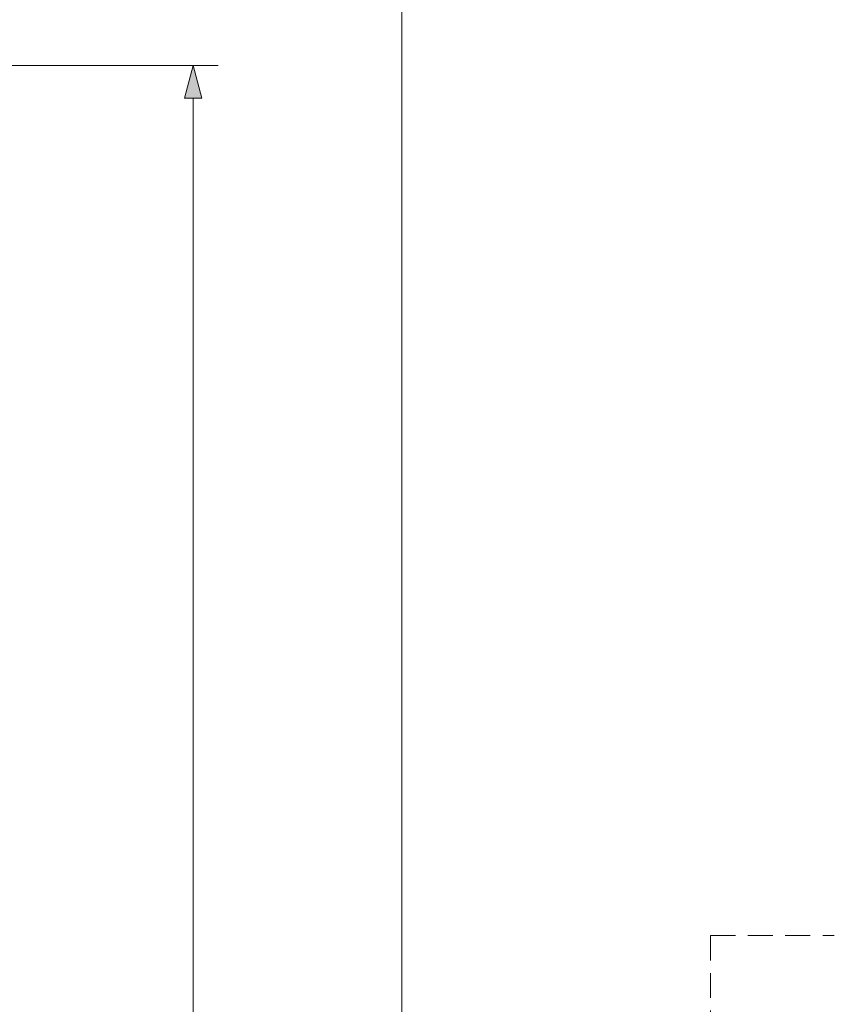
# Model space of a CAD drawing. Units: millimetres. Extents: x -31000 to 85899, y -39463 to 34262.
# Drawn here: x -22496 to -19232, y 14339 to 18283 of the extents above; entities that cross this region are included whole.
import ezdxf

# ---------------------------------------------------------------- set-up
doc = ezdxf.new("R2010")
doc.units = ezdxf.units.MM
doc.linetypes.add('2', pattern=[0.75, 0.5, -0.25])
for name, color, linetype, lineweight in [('EvoDimencion', 109, 'Continuous', 0), ('EvoTeksts', 7, 'Continuous', 5), ('None', 7, 'Continuous', 18)]:
    doc.layers.add(name, color=color, linetype=linetype, lineweight=lineweight)
doc.styles.add('EVO_N', font='ARIALN.TTF')
doc.dimstyles.new('EvoArialN-mm', dxfattribs={"dimtxt": 180, "dimasz": 130, "dimexe": 100, "dimexo": 5, "dimgap": 50, "dimtad": 0, "dimtih": 1, "dimtoh": 1, "dimdec": 0, "dimzin": 3, "dimtxsty": 'EVO_N', "dimblk": 'VW_FILLEDARROW', "dimcen": 0, "dimclrd": 256, "dimclre": 256, "dimclrt": 256, "dimadec": 0, "dimazin": 0, "dimtfac": 1, "dimtdec": 0, "dimtofl": 0, "dimtmove": 0, "dimatfit": 3, "dimldrblk": 'VW_FILLEDARROW', "dimfxl": 1, "dimfrac": 2, "dimtolj": 1, "dimtzin": 3, "dimlwd": -1, "dimlwe": -1, "dimarcsym": 0})

# ---------------------------------------------------------------- blocks, each defined once
blk = doc.blocks.new('VW_FILLEDARROW')
at = {"linetype": 'ByBlock', "lineweight": 0}
blk.add_hatch(color=0, dxfattribs=at).paths.add_polyline_path([(-1, 0.268), (0, 0), (-1, -0.268)])
at = {"layer": 'None', "color": 0, "lineweight": 5}
blk.add_lwpolyline([(-1, 0.268), (0, 0), (-1, -0.268)], close=True, dxfattribs=at)
blk = doc.blocks.new('*D43')
at = {"layer": 'Defpoints', "color": 0}
for p in [(-22844.9, 18098.7), (-21800.7, 18098.7), (-22566.2, 8361)]:
    blk.add_point(p, dxfattribs=at)
at = {"layer": 'EvoDimencion', "lineweight": 0}
for p, q in [((-22839.9, 18098.7), (-21700.7, 18098.7)), ((-21800.7, 17968.7), (-21800.7, 14181.5)), ((-21800.7, 8491), (-21800.7, 13901.5)), ((-22561.2, 8361), (-21700.7, 8361))]:
    blk.add_line(p, q, dxfattribs=at)
at = {"layer": 'EvoDimencion', "lineweight": 0, "xscale": 130, "yscale": 130, "zscale": 130}
for p, rotation in [((-21800.7, 18098.7), 90), ((-21800.7, 8361), 270)]:
    blk.add_blockref('VW_FILLEDARROW', p, dxfattribs=dict(at, rotation=rotation))
at = {"layer": 'EvoDimencion', "insert": (-21800.7, 14041.5), "char_height": 180, "attachment_point": 5, "style": 'EVO_N'}
blk.add_mtext('\\A1;L', dxfattribs=at)
blk = doc.blocks.new('*D44')
at = {"layer": 'Defpoints', "color": 0}
for p in [(-22788.6, 21671.7), (-20964.6, 21671.7), (-22089, 6017.7)]:
    blk.add_point(p, dxfattribs=at)
at = {"layer": 'EvoDimencion', "lineweight": 0}
for p, q in [((-22783.6, 21671.7), (-20864.6, 21671.7)), ((-20964.6, 21541.7), (-20964.6, 13984.7)), ((-20964.6, 6147.7), (-20964.6, 13704.7)), ((-22084, 6017.7), (-20864.6, 6017.7))]:
    blk.add_line(p, q, dxfattribs=at)
at = {"layer": 'EvoDimencion', "lineweight": 0, "xscale": 130, "yscale": 130, "zscale": 130}
for p, rotation in [((-20964.6, 21671.7), 90), ((-20964.6, 6017.7), 270)]:
    blk.add_blockref('VW_FILLEDARROW', p, dxfattribs=dict(at, rotation=rotation))
at = {"layer": 'EvoDimencion', "insert": (-20964.6, 13844.7), "char_height": 180, "attachment_point": 5, "style": 'EVO_N'}
blk.add_mtext('\\A1;H', dxfattribs=at)

msp = doc.modelspace()

# ---------------------------------------------------------------- linework, layer by layer
at = {"layer": 'EvoTeksts', "color": 10, "linetype": '2', "ltscale": 200}
for q in [(-19728.6, 6799.5), (-19232.3, 14613.9)]:
    msp.add_line((-19728.6, 14613.9), q, dxfattribs=at)

# ---------------------------------------------------------------- dimensions: what is measured, and where the dimension line sits
at = {"layer": 'EvoDimencion'}
dim = msp.add_linear_dim(base=(-20964.6, 21671.7), p1=(-22089, 6017.7), p2=(-22788.6, 21671.7), angle=90, text='H', dimstyle='EvoArialN-mm', override={"dimblk": 'VW_FILLEDARROW', "dimlwd": 0, "dimlwe": 0}, dxfattribs=at)
dim.commit()
dim.dimension.update_dxf_attribs({"geometry": '*D44', "text_midpoint": (-20964.6, 13844.7)})
dim = msp.add_linear_dim(base=(-21800.7, 18098.7), p1=(-22566.2, 8361), p2=(-22844.9, 18098.7), angle=270, text='L', dimstyle='EvoArialN-mm', override={"dimblk": 'VW_FILLEDARROW', "dimlwd": 0, "dimlwe": 0}, dxfattribs=at)
dim.commit()
dim.dimension.update_dxf_attribs({"geometry": '*D43', "text_midpoint": (-21800.7, 14041.5), "dimtype": 160})

doc.saveas('drawing.dxf')
